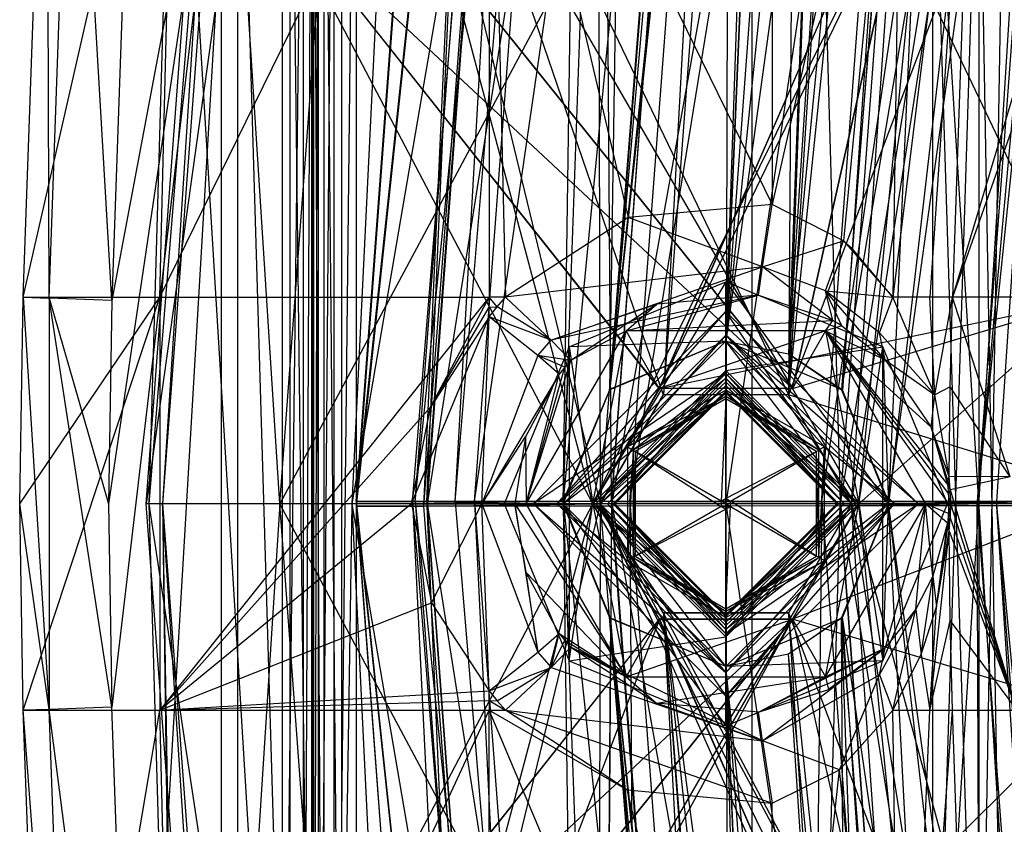
# Model space of a CAD drawing. Units: millimetres. Extents: x -7579 to 20113, y 2207 to 67750.
# Drawn here: x 5851 to 5884, y 21717 to 21744 of the extents above; entities that cross this region are included whole.
import ezdxf

# ---------------------------------------------------------------- set-up
doc = ezdxf.new("R2010")
doc.units = ezdxf.units.MM

msp = doc.modelspace()

# ---------------------------------------------------------------- linework, layer by layer
at = {"color": 7, "linetype": 'Continuous'}
for p, q in [((5855.3112, 21727.8932), (5861.0889, 21805.1636)), ((5861.6324, 21805.0818), (5855.3961, 21727.8932)), ((5861.6324, 21805.0818), (5855.8608, 21727.8932)), ((5865.9842, 21804.4274), (5855.3112, 21727.8932)), ((5859.8198, 21727.8932), (5865.5473, 21804.4931)), ((5865.9842, 21804.4274), (5862.258, 21727.8932)), ((5862.4072, 21727.9697), (5868.1287, 21804.2596)), ((5868.1059, 21804.1083), (5862.4072, 21727.8167)), ((5868.1059, 21804.1083), (5864.6884, 21727.817)), ((5864.7944, 21727.9693), (5868.1287, 21804.2596)), ((5862.4072, 21727.9697), (5870.4893, 21803.9039)), ((5870.4666, 21803.7533), (5862.4072, 21727.8167)), ((5864.3091, 21727.9694), (5870.4893, 21803.9039)), ((5864.4072, 21727.9694), (5870.1063, 21803.9616)), ((5870.4666, 21803.7533), (5864.6884, 21727.817)), ((5864.7944, 21727.9693), (5870.4893, 21803.9039)), ((5870.4666, 21803.7533), (5864.7944, 21727.817)), ((5865.7505, 21727.9692), (5870.1063, 21803.9616)), ((5869.4071, 21727.8952), (5870.4893, 21803.9039)), ((5870.4666, 21803.7533), (5870.6571, 21727.8932)), ((5871.0444, 21727.9684), (5870.4893, 21803.9039)), ((5864.4072, 21727.9694), (5872.0893, 21803.6628)), ((5865.7505, 21727.9692), (5872.0893, 21803.6628)), ((5866.4125, 21727.9691), (5872.0893, 21803.6628)), ((5869.4077, 21727.9741), (5872.0893, 21803.6628)), ((5870.9815, 21731.7454), (5872.0893, 21803.6628)), ((5875.1175, 21803.0539), (5862.258, 21727.8932)), ((5875.1175, 21803.0539), (5874.9071, 21727.8932)), ((5876.6471, 21802.8238), (5864.7944, 21727.817)), ((5866.4125, 21727.9691), (5877.2807, 21802.8805)), ((5869.4071, 21727.8952), (5876.6695, 21802.9726)), ((5876.6471, 21802.8238), (5870.6571, 21727.8932)), ((5870.9815, 21731.7454), (5877.2807, 21802.8805)), ((5870.9986, 21731.7627), (5876.6695, 21802.9726)), ((5871.0444, 21727.9684), (5876.6695, 21802.9726)), ((5871.0444, 21727.818), (5876.6471, 21802.8238)), ((5871.6625, 21727.9683), (5877.2807, 21802.8805)), ((5876.6471, 21802.8238), (5872.803, 21731.5857)), ((5874.9071, 21733.3932), (5877.2807, 21802.8805)), ((5876.6695, 21802.9726), (5878.7699, 21727.9672)), ((5871.6625, 21727.9683), (5883.6976, 21801.9135)), ((5884.3087, 21801.8214), (5874.9071, 21733.3932)), ((5883.6976, 21801.9135), (5877.0301, 21732.9669)), ((5878.1518, 21727.9673), (5883.6976, 21801.9135)), ((5884.3087, 21801.8214), (5878.7699, 21727.9672)), ((5884.3087, 21801.8214), (5878.8196, 21731.7588)), ((5883.6976, 21801.9135), (5878.8499, 21731.7278)), ((5883.6976, 21801.9135), (5880.4071, 21727.8953)), ((5871.0444, 21727.818), (5884.2867, 21801.675)), ((5885.8163, 21801.4449), (5874.9071, 21727.8932)), ((5877.0244, 21731.5783), (5884.2867, 21801.675)), ((5878.7699, 21727.8191), (5884.2867, 21801.675)), ((5879.1571, 21727.8932), (5884.2867, 21801.675)), ((5878.1518, 21727.9673), (5888.889, 21801.1312)), ((5888.889, 21801.1312), (5880.4071, 21727.8953)), ((5888.889, 21801.1312), (5883.4018, 21727.9665)), ((5888.889, 21801.1312), (5884.0642, 21727.9664)), ((5878.7699, 21727.8191), (5890.4672, 21800.7455)), ((5890.4889, 21800.8901), (5878.8196, 21731.7588)), ((5879.1571, 21727.8932), (5890.4672, 21800.7455)), ((5890.4889, 21800.8901), (5880.4065, 21727.9754)), ((5890.8719, 21800.8324), (5883.4018, 21727.9665)), ((5870.9986, 21731.7627), (5877.4125, 21793.8835)), ((5877.4228, 21793.9013), (5872.803, 21731.5857)), ((5877.4128, 21793.8839), (5874.9071, 21733.3932)), ((5877.4228, 21793.9013), (5877.0244, 21731.5783)), ((5870.9986, 21731.7627), (5877.4175, 21791.8942)), ((5880.8877, 21791.9028), (5874.9071, 21733.3932)), ((5877.4174, 21791.8943), (5874.9071, 21733.3932)), ((5874.9071, 21733.3932), (5877.4175, 21791.8942)), ((5877.4139, 21791.9005), (5877.0244, 21731.5783)), ((5880.8778, 21791.8856), (5877.0244, 21731.5783)), ((5880.8875, 21791.9023), (5877.0301, 21732.9669)), ((5874.9071, 21733.3932), (5879.1502, 21790.8932)), ((5879.1502, 21790.8932), (5877.0244, 21731.5783)), ((5879.1502, 21790.8932), (5877.0301, 21732.9669)), ((5887.8288, 21776.5233), (5883.4018, 21727.9665)), ((5860.968, 21761.8065), (5860.9071, 21694.1919)), ((5861.1229, 21761.881), (5860.968, 21693.9798)), ((5860.968, 21761.8065), (5860.968, 21693.9798)), ((5861.6488, 21761.9262), (5861.1229, 21693.9054)), ((5861.1229, 21761.881), (5861.1229, 21693.9054)), ((5862.4071, 21761.9442), (5861.6488, 21693.8601)), ((5861.6488, 21761.9262), (5861.6488, 21693.8601)), ((5862.4071, 21761.9442), (5862.4071, 21693.8421)), ((5862.4071, 21761.9442), (5870.6571, 21727.8932)), ((5862.4071, 21761.9442), (5872.7835, 21731.574)), ((5862.4071, 21761.9442), (5877.0308, 21731.574)), ((5860.9071, 21761.5944), (5860.9071, 21694.1919)), ((5860.9071, 21760.1204), (5860.9071, 21694.1919)), ((5860.9149, 21695.9578), (5860.9149, 21759.8286)), ((5860.9489, 21695.8932), (5860.9149, 21759.8286)), ((5860.9489, 21695.8932), (5860.9489, 21759.8932)), ((5861.3095, 21695.8932), (5860.9489, 21759.8932)), ((5861.3095, 21759.8932), (5861.9071, 21695.8932)), ((5861.3095, 21759.8932), (5861.3095, 21695.8932)), ((5870.4071, 21727.8932), (5861.9071, 21759.8932)), ((5861.9071, 21759.8932), (5861.9071, 21695.8932)), ((5870.4071, 21727.8932), (5886.2489, 21759.8932)), ((5872.6586, 21731.7905), (5886.2489, 21759.8932)), ((5887.8376, 21759.9648), (5877.0308, 21731.574)), ((5860.9071, 21698.3962), (5860.9071, 21759.6845)), ((5860.9071, 21697.0245), (5860.9071, 21759.6845)), ((5860.9071, 21696.1019), (5860.9071, 21759.6845)), ((5860.9149, 21695.9578), (5860.9071, 21759.6845)), ((5857.8565, 21758.8012), (5855.8608, 21727.8932)), ((5857.8565, 21696.9852), (5857.8565, 21758.8012)), ((5859.8198, 21727.8932), (5857.8565, 21758.8012)), ((5856.2626, 21757.8863), (5855.3961, 21727.8932)), ((5856.2626, 21757.8863), (5859.9071, 21697.9)), ((5859.9071, 21757.8863), (5859.9071, 21697.9)), ((5860.6143, 21757.8863), (5859.9071, 21697.9)), ((5860.6143, 21757.8863), (5860.6143, 21697.9)), ((5860.9071, 21757.8853), (5860.6143, 21697.9)), ((5860.9071, 21757.8853), (5860.9071, 21697.9011)), ((5860.9071, 21757.8853), (5860.9071, 21694.1919)), ((5851.1509, 21734.8731), (5856.3262, 21757.5677)), ((5851.1509, 21734.8731), (5851.9434, 21757.5677)), ((5851.1509, 21734.8731), (5851.941, 21757.4979)), ((5852.029, 21734.8424), (5851.941, 21757.4979)), ((5852.029, 21734.8424), (5852.8191, 21757.4672)), ((5854.1491, 21734.7684), (5852.8191, 21757.4672)), ((5855.7658, 21734.8731), (5866.9071, 21757.5677)), ((5855.7658, 21734.8731), (5856.3262, 21757.5677)), ((5875.7981, 21757.7287), (5859.8198, 21727.8932)), ((5866.9071, 21757.5677), (5866.9071, 21734.8731)), ((5866.9071, 21757.5677), (5867.4614, 21734.8731)), ((5866.9071, 21757.5677), (5871.5993, 21737.5737)), ((5866.9071, 21757.5677), (5876.4706, 21738.0053)), ((5875.7981, 21698.0577), (5875.7981, 21757.7287)), ((5889.9945, 21727.8932), (5875.7981, 21757.7287)), ((5876.4706, 21757.5677), (5876.4706, 21738.0053)), ((5880.8832, 21757.5677), (5876.4706, 21738.0053)), ((5880.8832, 21757.5677), (5878.8834, 21736.7811)), ((5880.8832, 21757.5677), (5879.1818, 21736.5215)), ((5880.8832, 21757.5677), (5880.5525, 21734.8731)), ((5883.3447, 21757.5677), (5880.5525, 21734.8731)), ((5883.3447, 21757.5677), (5881.8038, 21734.8731)), ((5883.3447, 21757.5677), (5882.5705, 21734.8731)), ((5858.4071, 21757.3932), (5854.0291, 21727.8932)), ((5858.4071, 21757.3932), (5854.1491, 21721.018)), ((5858.4071, 21757.3932), (5854.1491, 21734.7684)), ((5854.9391, 21757.3932), (5854.1491, 21734.7684)), ((5854.9391, 21698.3932), (5858.4071, 21757.3932)), ((5858.4071, 21698.3932), (5858.4071, 21757.3932)), ((5860.1749, 21698.3932), (5858.4071, 21757.3932)), ((5860.1749, 21698.3932), (5860.1749, 21757.3932)), ((5860.9071, 21698.3962), (5860.1749, 21757.3932)), ((5860.9071, 21698.3962), (5860.9071, 21757.3902)), ((5864.9071, 21752.8932), (5877.1557, 21731.7905)), ((5864.9071, 21752.8932), (5877.1571, 21731.7903)), ((5872.6571, 21731.7903), (5881.8943, 21752.8932)), ((5872.6586, 21731.7905), (5881.8943, 21752.8932)), ((5881.8943, 21752.8932), (5877.1557, 21731.7905)), ((5877.1571, 21731.7903), (5881.8943, 21752.8932)), ((5879.4071, 21727.8932), (5881.8943, 21752.8932)), ((5881.8943, 21752.8932), (5881.8943, 21702.8932)), ((5881.8943, 21702.8932), (5885.03, 21752.8932)), ((5881.8943, 21752.8932), (5883.4621, 21702.8932)), ((5881.8943, 21702.8932), (5883.4621, 21752.8932)), ((5885.03, 21702.8932), (5881.8943, 21752.8932)), ((5883.4621, 21752.8932), (5884.3367, 21702.8932)), ((5883.4621, 21752.8932), (5883.4621, 21702.8932)), ((5884.3367, 21752.8932), (5883.4621, 21702.8932)), ((5877.1557, 21731.7905), (5861.3716, 21751.4287)), ((5861.3716, 21751.4287), (5877.1571, 21731.7903)), ((5886.7895, 21748.9844), (5882.5705, 21734.8731)), ((5870.4071, 21727.8932), (5859.9071, 21747.8932)), ((5859.9071, 21747.8932), (5859.9071, 21707.8932)), ((5859.9071, 21747.8932), (5872.6586, 21731.7905)), ((5877.1557, 21731.7905), (5859.9071, 21747.8932)), ((5877.1571, 21731.7903), (5859.9071, 21747.8932)), ((5872.6571, 21731.7903), (5859.9071, 21747.8932)), ((5885.715, 21743.7945), (5882.5705, 21734.8731)), ((5876.4706, 21738.0053), (5871.5993, 21737.5737)), ((5876.1465, 21735.8994), (5876.4706, 21738.0053)), ((5878.8834, 21736.7811), (5876.4706, 21738.0053)), ((5871.5993, 21737.5737), (5867.4614, 21734.8731)), ((5876.1465, 21735.8994), (5871.5993, 21737.5737)), ((5876.1465, 21735.8994), (5878.8834, 21736.7811)), ((5878.2719, 21735.0928), (5878.8834, 21736.7811)), ((5878.8834, 21736.7811), (5880.5525, 21734.8731)), ((5879.1818, 21736.5215), (5878.8834, 21736.7811)), ((5880.5525, 21734.8731), (5879.1818, 21736.5215)), ((5876.1465, 21735.8994), (5867.4614, 21734.8731)), ((5868.9959, 21733.4244), (5876.1465, 21735.8994)), ((5876.0081, 21734.9406), (5876.1465, 21735.8994)), ((5878.2719, 21735.0928), (5876.1465, 21735.8994)), ((5878.5205, 21734.0887), (5876.1465, 21735.8994)), ((5869.6036, 21733.1962), (5874.907, 21735.3932)), ((5874.907, 21735.3932), (5870.4071, 21727.8931)), ((5880.2106, 21733.1963), (5874.907, 21735.3932)), ((5874.907, 21735.3932), (5880.4071, 21727.8933)), ((5874.907, 21735.3932), (5874.9071, 21733.3932)), ((5874.9071, 21732.3932), (5874.907, 21735.3932)), ((5851.0291, 21727.8932), (5855.7658, 21734.8731)), ((5851.0291, 21727.8932), (5851.1509, 21734.8731)), ((5851.1509, 21720.9133), (5855.7658, 21734.8731)), ((5851.1509, 21734.8731), (5855.7658, 21734.8731)), ((5851.1509, 21734.8731), (5852.029, 21734.8424)), ((5851.1509, 21734.8731), (5852.029, 21720.9439)), ((5852.029, 21734.8424), (5854.0291, 21727.8932)), ((5854.1491, 21734.7684), (5852.029, 21734.8424)), ((5852.029, 21734.8424), (5852.029, 21720.9439)), ((5854.1491, 21721.018), (5852.029, 21734.8424)), ((5854.1491, 21734.7684), (5854.0291, 21727.8932)), ((5855.7658, 21734.8731), (5855.7658, 21720.9133)), ((5855.7658, 21734.8731), (5866.9071, 21734.8731)), ((5866.9071, 21734.8731), (5855.7658, 21720.9133)), ((5864.9204, 21731.1567), (5866.9071, 21734.8731)), ((5867.1774, 21734.5482), (5866.9071, 21734.8731)), ((5867.4614, 21734.8731), (5866.9071, 21734.8731)), ((5866.9071, 21734.5422), (5866.9071, 21734.8731)), ((5867.1774, 21734.5482), (5867.4614, 21734.8731)), ((5868.9959, 21733.4244), (5867.4614, 21734.8731)), ((5876.0081, 21734.9406), (5868.9959, 21733.4244)), ((5871.5321, 21733.7388), (5876.0081, 21734.9406)), ((5876.0081, 21734.9406), (5872.578, 21734.6359)), ((5872.6586, 21731.7905), (5887.1464, 21734.7858)), ((5876.0081, 21734.9406), (5878.5205, 21734.0887)), ((5877.1557, 21731.7905), (5887.1464, 21734.7858)), ((5880.098, 21733.669), (5878.2719, 21735.0928)), ((5878.2719, 21735.0928), (5880.5525, 21734.8731)), ((5880.2901, 21732.7593), (5878.2719, 21735.0928)), ((5878.8339, 21733.9078), (5878.2719, 21735.0928)), ((5878.5205, 21734.0887), (5878.2719, 21735.0928)), ((5879.4071, 21727.8932), (5887.1464, 21734.7858)), ((5880.098, 21733.669), (5880.5525, 21734.8731)), ((5881.8038, 21734.8731), (5880.5525, 21734.8731)), ((5881.9747, 21731.5803), (5880.5525, 21734.8731)), ((5881.9747, 21731.5803), (5881.8038, 21734.8731)), ((5882.5705, 21734.8731), (5881.8038, 21734.8731)), ((5881.9747, 21731.5803), (5882.5705, 21734.8731)), ((5882.4896, 21731.8463), (5882.5705, 21734.8731)), ((5884.5175, 21728.802), (5882.5705, 21734.8731)), ((5884.7428, 21734.8731), (5882.5705, 21734.8731)), ((5864.9204, 21731.1567), (5866.9071, 21734.5422)), ((5866.9071, 21734.2114), (5867.1774, 21734.5482)), ((5866.9071, 21734.5422), (5867.1774, 21734.5482)), ((5866.9071, 21734.2114), (5866.9071, 21734.5422)), ((5868.9959, 21733.4244), (5867.1774, 21734.5482)), ((5872.578, 21734.6359), (5868.9959, 21733.4244)), ((5872.578, 21734.6359), (5869.6624, 21732.736)), ((5871.5321, 21733.7388), (5872.578, 21734.6359)), ((5864.2791, 21727.8932), (5866.9071, 21734.2114)), ((5866.9071, 21734.2114), (5864.9204, 21731.1567)), ((5866.6529, 21727.8932), (5866.9071, 21734.2114)), ((5868.9959, 21733.4244), (5866.9071, 21734.2114)), ((5868.5523, 21732.9027), (5866.9071, 21734.2114)), ((5874.9071, 21734.3932), (5868.4071, 21727.8932)), ((5874.9071, 21734.3932), (5868.4072, 21727.8932)), ((5869.2072, 21727.8932), (5874.9071, 21734.3932)), ((5879.3071, 21727.8932), (5874.9071, 21734.3932)), ((5874.9071, 21734.3932), (5874.9071, 21732.2932)), ((5874.9071, 21734.3932), (5881.4071, 21727.8932)), ((5881.4071, 21727.8932), (5874.9071, 21734.3932)), ((5874.9071, 21733.5932), (5874.9071, 21734.3932)), ((5871.5321, 21733.7388), (5878.5205, 21734.0887)), ((5878.2821, 21733.7388), (5878.5205, 21734.0887)), ((5878.8339, 21733.9078), (5878.2821, 21733.7388)), ((5878.8339, 21733.9078), (5878.5205, 21734.0887)), ((5878.8339, 21733.9078), (5880.2901, 21732.7593)), ((5868.1571, 21727.8932), (5871.5321, 21733.7388)), ((5874.9071, 21733.5932), (5869.2072, 21727.8932)), ((5871.5321, 21733.7388), (5869.6624, 21732.736)), ((5870.4071, 21727.8932), (5871.5321, 21733.7388)), ((5878.2821, 21733.7388), (5871.5321, 21733.7388)), ((5872.656, 21731.7887), (5871.5321, 21733.7388)), ((5874.9071, 21733.5932), (5871.5771, 21729.8158)), ((5878.2821, 21733.7388), (5872.656, 21731.7887)), ((5880.6071, 21727.8932), (5874.9071, 21733.5932)), ((5878.2371, 21729.8158), (5874.9071, 21733.5932)), ((5881.4071, 21727.8932), (5874.9071, 21733.5932)), ((5874.9071, 21731.7383), (5874.9071, 21733.5932)), ((5878.2821, 21733.7388), (5877.1582, 21731.7887)), ((5878.2821, 21733.7388), (5880.2901, 21732.7593)), ((5878.2821, 21733.7388), (5881.6571, 21727.8932)), ((5878.2821, 21733.7388), (5879.4071, 21727.8932)), ((5878.2821, 21733.7388), (5882.4412, 21727.8932)), ((5878.2821, 21733.7388), (5882.4304, 21728.2262)), ((5878.2821, 21733.7388), (5882.3998, 21728.545)), ((5878.2821, 21733.7388), (5881.8492, 21730.4792)), ((5881.9747, 21731.5803), (5880.098, 21733.669)), ((5880.2901, 21732.7593), (5880.098, 21733.669)), ((5869.6036, 21733.1962), (5867.4072, 21727.8931)), ((5868.5523, 21732.9027), (5868.9959, 21733.4244)), ((5869.6624, 21732.736), (5868.9959, 21733.4244)), ((5869.4072, 21727.8931), (5874.9071, 21733.3932)), ((5869.4072, 21727.8931), (5869.6036, 21733.1962)), ((5874.9071, 21733.3932), (5869.6036, 21733.1962)), ((5869.6036, 21733.1962), (5869.6037, 21722.59)), ((5869.6036, 21733.1962), (5870.4071, 21727.8931)), ((5874.9071, 21733.3932), (5870.9815, 21731.7454)), ((5874.9071, 21733.3932), (5870.9986, 21731.7627)), ((5874.9071, 21732.1432), (5874.9071, 21733.3932)), ((5880.4071, 21727.8933), (5874.9071, 21733.3932)), ((5879.1571, 21727.8932), (5874.9071, 21733.3932)), ((5878.8196, 21731.7588), (5874.9071, 21733.3932)), ((5874.9071, 21733.3932), (5877.0301, 21732.9669)), ((5874.9071, 21732.3932), (5880.2106, 21733.1963)), ((5879.4071, 21727.8932), (5880.2106, 21733.1963)), ((5880.2106, 21733.1963), (5880.4071, 21727.8933)), ((5882.4071, 21727.8933), (5880.2106, 21733.1963)), ((5880.2107, 21722.5902), (5880.2106, 21733.1963)), ((5868.5523, 21732.9027), (5866.6529, 21727.8932)), ((5869.6624, 21732.736), (5868.5523, 21732.9027)), ((5869.4623, 21732.5107), (5868.5523, 21732.9027)), ((5869.2718, 21732.2771), (5868.5523, 21732.9027)), ((5877.0301, 21732.9669), (5878.8499, 21731.7278)), ((5878.8196, 21731.7588), (5877.0301, 21732.9669)), ((5868.1571, 21727.8932), (5869.6624, 21732.736)), ((5868.1571, 21727.8932), (5869.4623, 21732.5107)), ((5869.4623, 21732.5107), (5869.2718, 21732.2771)), ((5869.6624, 21732.736), (5869.4623, 21732.5107)), ((5880.2901, 21732.7593), (5881.9747, 21731.5803)), ((5880.2901, 21732.7593), (5881.8492, 21730.4792)), ((5869.2718, 21732.2771), (5866.6529, 21727.8932)), ((5869.2718, 21732.2771), (5868.1376, 21730.1574)), ((5868.1571, 21727.8932), (5869.2718, 21732.2771)), ((5874.9071, 21732.2932), (5868.4072, 21727.8932)), ((5869.4072, 21727.8931), (5874.9071, 21732.1432)), ((5874.9071, 21732.3932), (5870.4071, 21727.8931)), ((5870.5072, 21727.8932), (5874.9071, 21732.2932)), ((5870.6571, 21727.8931), (5874.9071, 21732.1432)), ((5874.9071, 21732.3932), (5871.1571, 21727.8931)), ((5879.4071, 21727.8932), (5874.9071, 21732.3932)), ((5874.9071, 21731.6432), (5874.9071, 21732.3932)), ((5874.9071, 21732.2932), (5878.9071, 21727.8932)), ((5874.9071, 21732.0103), (5874.9071, 21732.2932)), ((5879.3071, 21727.8932), (5874.9071, 21732.2932)), ((5874.9071, 21732.1432), (5879.1571, 21727.8932)), ((5874.9071, 21731.6432), (5874.9071, 21732.1432)), ((5874.9071, 21732.1432), (5878.6571, 21727.8932)), ((5872.6586, 21731.7905), (5870.4071, 21727.8932)), ((5870.4071, 21727.8932), (5872.6571, 21731.7903)), ((5872.656, 21731.7887), (5870.4071, 21727.8932)), ((5874.9071, 21732.0103), (5870.5072, 21727.8932)), ((5874.9071, 21731.8932), (5870.5072, 21727.8932)), ((5874.9071, 21731.8932), (5870.9071, 21727.8932)), ((5872.6586, 21731.7905), (5872.656, 21731.7887)), ((5877.1582, 21731.7887), (5872.656, 21731.7887)), ((5877.1571, 21731.7903), (5872.6571, 21731.7903)), ((5877.1557, 21731.7905), (5872.6586, 21731.7905)), ((5877.1582, 21731.7887), (5872.6586, 21731.7905)), ((5874.9071, 21731.8932), (5874.9071, 21732.0103)), ((5878.9071, 21727.8932), (5874.9071, 21732.0103)), ((5878.9071, 21727.8932), (5874.9071, 21731.8932)), ((5874.9071, 21731.7037), (5874.9071, 21731.8932)), ((5878.7177, 21727.8932), (5874.9071, 21731.8932)), ((5877.1557, 21731.7905), (5879.4071, 21727.8932)), ((5877.1582, 21731.7887), (5877.1557, 21731.7905)), ((5879.4071, 21727.8932), (5877.1571, 21731.7903)), ((5879.4071, 21727.8932), (5877.1582, 21731.7887)), ((5882.4896, 21731.8463), (5881.9747, 21731.5803)), ((5882.4535, 21728.8185), (5882.4896, 21731.8463)), ((5884.5175, 21728.802), (5882.4896, 21731.8463)), ((5869.4071, 21727.8952), (5870.9986, 21731.7627)), ((5869.4077, 21727.9741), (5870.9986, 21731.7627)), ((5869.4077, 21727.9741), (5870.9815, 21731.7454)), ((5870.6571, 21727.8931), (5874.9071, 21731.6432)), ((5870.6571, 21727.8932), (5872.803, 21731.5857)), ((5872.7835, 21731.574), (5870.6571, 21727.8932)), ((5870.9071, 21727.8932), (5874.9071, 21731.7037)), ((5870.9815, 21731.7454), (5870.9986, 21731.7627)), ((5871.0966, 21727.8932), (5874.9071, 21731.7037)), ((5874.9071, 21731.6432), (5871.1571, 21727.8931)), ((5874.9071, 21731.7383), (5871.5771, 21729.8158)), ((5874.9071, 21731.5171), (5871.5771, 21729.8158)), ((5874.9071, 21731.5171), (5871.7688, 21729.7051)), ((5874.9071, 21731.4381), (5871.7688, 21729.7051)), ((5874.9071, 21731.4381), (5871.8371, 21729.6656)), ((5872.803, 21731.5857), (5872.7835, 21731.574)), ((5877.0308, 21731.574), (5872.7835, 21731.574)), ((5877.0308, 21731.574), (5872.803, 21731.5857)), ((5872.803, 21731.5857), (5877.0244, 21731.5783)), ((5874.9071, 21731.4381), (5874.7536, 21727.9818)), ((5878.2371, 21729.8158), (5874.9071, 21731.7383)), ((5878.0455, 21729.7051), (5874.9071, 21731.7383)), ((5874.9071, 21731.7383), (5874.9071, 21731.5171)), ((5874.9071, 21731.7037), (5878.7177, 21727.8932)), ((5874.9071, 21724.0826), (5874.9071, 21731.7037)), ((5878.6571, 21727.8932), (5874.9071, 21731.6432)), ((5879.4071, 21727.8932), (5874.9071, 21731.6432)), ((5878.0455, 21729.7051), (5874.9071, 21731.5171)), ((5874.9071, 21731.5171), (5874.9071, 21731.4381)), ((5877.9771, 21729.6656), (5874.9071, 21731.5171)), ((5877.9771, 21729.6656), (5874.9071, 21731.4381)), ((5874.9071, 21728.0704), (5874.9071, 21731.4381)), ((5877.0308, 21731.574), (5877.0244, 21731.5783)), ((5879.1571, 21727.8932), (5877.0244, 21731.5783)), ((5888.9576, 21727.8932), (5877.0308, 21731.574)), ((5879.1571, 21727.8932), (5877.0308, 21731.574)), ((5880.4065, 21727.9754), (5878.8196, 21731.7588)), ((5878.8196, 21731.7588), (5878.8499, 21731.7278)), ((5880.4065, 21727.9754), (5878.8499, 21731.7278)), ((5878.8499, 21731.7278), (5880.4071, 21727.8953)), ((5881.8492, 21730.4792), (5881.9747, 21731.5803)), ((5882.4535, 21728.8185), (5881.9747, 21731.5803)), ((5864.9204, 21731.1567), (5855.7658, 21720.9133)), ((5864.2791, 21727.8932), (5864.9204, 21731.1567)), ((5882.4535, 21728.8185), (5881.8492, 21730.4792)), ((5882.4138, 21728.6812), (5881.8492, 21730.4792)), ((5881.8492, 21730.4792), (5882.3998, 21728.545)), ((5866.6529, 21727.8932), (5868.1376, 21730.1574)), ((5868.1376, 21730.1574), (5867.7716, 21727.8932)), ((5868.1376, 21730.1574), (5868.1571, 21727.8932)), ((5871.5771, 21729.8158), (5869.2072, 21727.8932)), ((5871.5771, 21729.8158), (5871.5771, 21725.9706)), ((5871.5771, 21729.8158), (5871.7688, 21729.7051)), ((5878.0455, 21726.0812), (5878.2371, 21729.8158)), ((5878.2371, 21729.8158), (5878.0455, 21729.7051)), ((5880.6071, 21727.8932), (5878.2371, 21729.8158)), ((5878.2371, 21725.9706), (5878.2371, 21729.8158)), ((5871.7688, 21729.7051), (5871.5771, 21725.9706)), ((5871.7688, 21729.7051), (5871.7688, 21726.0812)), ((5871.7688, 21729.7051), (5871.8371, 21729.6656)), ((5871.8371, 21729.6656), (5871.7688, 21726.0812)), ((5871.8371, 21729.6656), (5871.8371, 21726.1207)), ((5874.7536, 21727.9818), (5871.8371, 21729.6656)), ((5871.8371, 21729.6656), (5874.7536, 21727.8046)), ((5877.9771, 21729.6656), (5874.9071, 21728.0704)), ((5875.0606, 21727.9818), (5877.9771, 21729.6656)), ((5877.9771, 21726.1207), (5878.0455, 21729.7051)), ((5878.0455, 21729.7051), (5877.9771, 21729.6656)), ((5877.9771, 21726.1207), (5877.9771, 21729.6656)), ((5878.0455, 21726.0812), (5878.0455, 21729.7051)), ((5882.4138, 21728.6812), (5882.4535, 21728.8185)), ((5884.5175, 21728.802), (5882.4535, 21728.8185)), ((5882.4925, 21728.3658), (5882.4535, 21728.8185)), ((5884.5175, 21728.802), (5882.4925, 21728.3658)), ((5882.3998, 21728.545), (5882.4138, 21728.6812)), ((5882.4925, 21728.3658), (5882.3998, 21728.545)), ((5882.3998, 21728.545), (5882.4304, 21728.2262)), ((5882.4925, 21728.3658), (5882.4138, 21728.6812)), ((5882.4925, 21728.3658), (5882.4304, 21728.2262)), ((5882.5062, 21727.8932), (5882.4304, 21728.2262)), ((5882.4304, 21728.2262), (5882.4412, 21727.8932)), ((5882.4639, 21727.8932), (5882.4304, 21728.2262)), ((5882.4925, 21728.3658), (5882.5062, 21727.8932)), ((5882.4925, 21728.3658), (5884.7428, 21720.9133)), ((5851.1509, 21720.9133), (5851.0291, 21727.8932)), ((5852.029, 21720.9439), (5851.0291, 21727.8932)), ((5854.0291, 21727.8932), (5854.1491, 21721.018)), ((5862.258, 21727.8932), (5855.3112, 21727.8932)), ((5861.0889, 21650.6228), (5855.3112, 21727.8932)), ((5855.8608, 21727.8932), (5855.3961, 21727.8932)), ((5855.3961, 21727.8932), (5856.2626, 21697.9)), ((5855.3961, 21727.8932), (5859.9071, 21697.9)), ((5864.2791, 21727.8932), (5855.7658, 21720.9133)), ((5857.8565, 21696.9852), (5855.8608, 21727.8932)), ((5855.8608, 21727.8932), (5861.6324, 21650.7045)), ((5855.8608, 21727.8932), (5856.3924, 21695.3379)), ((5855.8608, 21727.8932), (5856.2626, 21697.9)), ((5859.8198, 21727.8932), (5857.8565, 21696.9852)), ((5865.5473, 21651.2933), (5859.8198, 21727.8932)), ((5875.7981, 21698.0577), (5859.8198, 21727.8932)), ((5859.9071, 21707.8932), (5870.4071, 21727.8932)), ((5862.258, 21727.8932), (5861.0889, 21650.6228)), ((5870.4071, 21727.8932), (5861.9071, 21695.8932)), ((5862.258, 21727.8932), (5875.1175, 21652.7325)), ((5862.258, 21727.8932), (5865.9842, 21651.359)), ((5874.9071, 21727.8932), (5862.258, 21727.8932)), ((5870.6571, 21727.8932), (5862.4071, 21693.8421)), ((5862.4072, 21727.9697), (5864.3091, 21727.9694)), ((5864.7944, 21727.9693), (5862.4072, 21727.9697)), ((5862.4072, 21727.9697), (5868.1059, 21651.6781)), ((5862.4072, 21727.9697), (5870.4666, 21652.0331)), ((5862.4072, 21727.8167), (5864.6884, 21727.817)), ((5864.7944, 21727.817), (5862.4072, 21727.8167)), ((5862.4072, 21727.8167), (5870.4893, 21651.8825)), ((5862.4072, 21727.8167), (5868.1287, 21651.5268)), ((5864.2791, 21727.8932), (5864.9527, 21724.551)), ((5864.2791, 21727.8932), (5866.6529, 21727.8932)), ((5864.3091, 21727.9694), (5869.4071, 21727.8952)), ((5864.3091, 21727.9694), (5870.4666, 21652.0331)), ((5864.3091, 21727.9694), (5868.1059, 21651.6781)), ((5864.4072, 21727.9694), (5865.7505, 21727.9692)), ((5866.4125, 21727.9691), (5864.4072, 21727.9694)), ((5864.4072, 21727.9694), (5870.0837, 21651.9755)), ((5864.4072, 21727.9694), (5872.0667, 21652.2737)), ((5864.6884, 21727.817), (5870.6571, 21727.8932)), ((5864.6884, 21727.817), (5870.4893, 21651.8825)), ((5871.0444, 21727.9684), (5864.7944, 21727.9693)), ((5864.7944, 21727.9693), (5876.6471, 21652.9625)), ((5864.7944, 21727.9693), (5870.4666, 21652.0331)), ((5871.0444, 21727.818), (5864.7944, 21727.817)), ((5864.7944, 21727.817), (5868.1287, 21651.5268)), ((5864.7944, 21727.817), (5870.4893, 21651.8825)), ((5864.9527, 21724.551), (5866.6529, 21727.8932)), ((5865.7505, 21727.9692), (5869.4077, 21727.9741)), ((5865.7505, 21727.9692), (5872.0667, 21652.2737)), ((5866.4125, 21727.9691), (5872.0667, 21652.2737)), ((5866.4125, 21727.9691), (5870.0837, 21651.9755)), ((5871.6625, 21727.9683), (5866.4125, 21727.9691)), ((5866.6529, 21727.8932), (5868.5524, 21722.8836)), ((5866.9071, 21721.575), (5866.6529, 21727.8932)), ((5866.6529, 21727.8932), (5867.7716, 21727.8932)), ((5867.4072, 21727.8931), (5869.6037, 21722.59)), ((5869.4072, 21727.8931), (5867.4072, 21727.8931)), ((5867.7716, 21727.8932), (5871.5321, 21722.0475)), ((5868.156, 21725.5744), (5867.7716, 21727.8932)), ((5867.7716, 21727.8932), (5868.5524, 21722.8836)), ((5867.7716, 21727.8932), (5868.1571, 21727.8932)), ((5868.4072, 21727.8932), (5868.1571, 21727.8932)), ((5871.5321, 21722.0475), (5868.1571, 21727.8932)), ((5868.4072, 21727.8932), (5868.4071, 21727.8932)), ((5868.4071, 21727.8932), (5874.9071, 21721.3932)), ((5868.4071, 21727.8932), (5874.9071, 21722.1932)), ((5868.4071, 21727.8932), (5869.2072, 21727.8932)), ((5870.4071, 21727.8932), (5868.4072, 21727.8932)), ((5868.4072, 21727.8932), (5874.9071, 21721.3932)), ((5869.2072, 21727.8932), (5874.9071, 21722.1932)), ((5869.2072, 21727.8932), (5871.5771, 21725.9706)), ((5869.4077, 21727.9741), (5869.4071, 21727.8952)), ((5870.984, 21724.0385), (5869.4071, 21727.8952)), ((5869.4071, 21727.8952), (5871.0029, 21724.0193)), ((5869.4071, 21727.8952), (5870.4666, 21652.0331)), ((5869.4072, 21727.8931), (5874.9072, 21720.3932)), ((5869.4072, 21727.8931), (5869.6037, 21722.59)), ((5874.9072, 21722.3932), (5869.4072, 21727.8931)), ((5870.6571, 21727.8931), (5869.4072, 21727.8931)), ((5870.984, 21724.0385), (5869.4077, 21727.9741)), ((5869.4077, 21727.9741), (5872.0667, 21652.2737)), ((5869.4077, 21727.9741), (5877.2583, 21653.0544)), ((5869.6037, 21722.59), (5870.4071, 21727.8931)), ((5870.4071, 21727.8932), (5872.6571, 21723.9961)), ((5872.6586, 21723.9959), (5870.4071, 21727.8932)), ((5870.5072, 21727.8932), (5870.4071, 21727.8932)), ((5870.4071, 21727.8932), (5871.5321, 21722.0475)), ((5870.4071, 21727.8932), (5872.656, 21723.9976)), ((5870.4071, 21727.8931), (5874.9072, 21723.3932)), ((5870.4071, 21727.8931), (5874.9072, 21724.1432)), ((5871.1571, 21727.8931), (5870.4071, 21727.8931)), ((5870.6571, 21727.8932), (5870.4893, 21651.8825)), ((5871.0444, 21727.818), (5870.4893, 21651.8825)), ((5870.9071, 21727.8932), (5870.5072, 21727.8932)), ((5870.5072, 21727.8932), (5874.9071, 21721.3932)), ((5870.5072, 21727.8932), (5874.9071, 21723.4932)), ((5870.6571, 21727.8932), (5885.7879, 21693.8421)), ((5870.6571, 21727.8932), (5887.2124, 21694.418)), ((5870.6571, 21727.8932), (5887.8376, 21695.8216)), ((5872.7835, 21724.2124), (5870.6571, 21727.8932)), ((5872.803, 21724.2006), (5870.6571, 21727.8932)), ((5870.6571, 21727.8932), (5876.6695, 21652.8138)), ((5874.9072, 21722.3932), (5870.6571, 21727.8931)), ((5874.9072, 21723.6432), (5870.6571, 21727.8931)), ((5871.1571, 21727.8931), (5870.6571, 21727.8931)), ((5874.9071, 21723.776), (5870.9071, 21727.8932)), ((5870.9071, 21727.8932), (5874.9071, 21723.4932)), ((5874.9071, 21723.8932), (5870.9071, 21727.8932)), ((5871.0966, 21727.8932), (5870.9071, 21727.8932)), ((5871.0444, 21727.9684), (5878.7699, 21727.9672)), ((5871.0444, 21727.9684), (5884.2867, 21654.1114)), ((5871.0444, 21727.9684), (5876.6471, 21652.9625)), ((5878.7699, 21727.8191), (5871.0444, 21727.818)), ((5876.6695, 21652.8138), (5871.0444, 21727.818)), ((5874.9071, 21723.8932), (5871.0966, 21727.8932)), ((5874.9071, 21724.0826), (5871.0966, 21727.8932)), ((5874.9072, 21723.6432), (5871.1571, 21727.8931)), ((5871.1571, 21727.8931), (5874.9072, 21724.1432)), ((5871.6625, 21727.9683), (5872.0667, 21652.2737)), ((5871.6625, 21727.9683), (5877.2583, 21653.0544)), ((5878.1518, 21727.9673), (5871.6625, 21727.9683)), ((5874.7536, 21727.8046), (5871.8371, 21726.1207)), ((5874.9071, 21728.0704), (5874.7536, 21727.9818)), ((5875.0606, 21727.8046), (5874.7536, 21727.9818)), ((5874.7536, 21727.9818), (5874.7536, 21727.8046)), ((5875.0606, 21727.9818), (5874.7536, 21727.9818)), ((5874.7536, 21727.8046), (5874.9071, 21727.7159)), ((5874.7536, 21727.8046), (5875.0606, 21727.8046)), ((5875.0606, 21727.9818), (5874.9071, 21728.0704)), ((5879.3071, 21727.8932), (5874.9071, 21723.776)), ((5874.9071, 21723.4932), (5879.3071, 21727.8932)), ((5874.9071, 21723.4932), (5881.4071, 21727.8932)), ((5874.9071, 21723.8932), (5878.9071, 21727.8932)), ((5874.9071, 21721.3932), (5881.4071, 21727.8932)), ((5874.9071, 21721.3932), (5881.4071, 21727.8932)), ((5879.3071, 21727.8932), (5874.9071, 21723.8932)), ((5878.9071, 21727.8932), (5874.9071, 21724.0826)), ((5874.9071, 21724.0826), (5878.7177, 21727.8932)), ((5874.9071, 21721.3932), (5880.6071, 21727.8932)), ((5874.9071, 21722.1932), (5880.6071, 21727.8932)), ((5887.5563, 21727.8932), (5874.9071, 21727.8932)), ((5874.9071, 21727.8932), (5875.1175, 21652.7325)), ((5874.9071, 21727.8932), (5885.8163, 21654.3414)), ((5874.9071, 21724.3482), (5875.0606, 21727.8046)), ((5874.9071, 21727.7159), (5875.0606, 21727.8046)), ((5874.9072, 21722.3932), (5880.4071, 21727.8933)), ((5880.4071, 21727.8933), (5874.9072, 21723.6432)), ((5874.9072, 21720.3932), (5879.4071, 21727.8932)), ((5874.9072, 21723.3932), (5879.4071, 21727.8932)), ((5879.1571, 21727.8932), (5874.9072, 21723.6432)), ((5878.6571, 21727.8932), (5874.9072, 21724.1432)), ((5874.9072, 21724.1432), (5879.1571, 21727.8932)), ((5874.9072, 21723.3932), (5878.6571, 21727.8932)), ((5877.9771, 21726.1207), (5875.0606, 21727.9818)), ((5875.0606, 21727.8046), (5875.0606, 21727.9818)), ((5875.0606, 21727.8046), (5877.9771, 21726.1207)), ((5876.6695, 21652.8138), (5878.7699, 21727.8191)), ((5879.1571, 21727.8932), (5877.0244, 21724.2081)), ((5879.1571, 21727.8932), (5877.0308, 21724.2124)), ((5879.4071, 21727.8932), (5877.1557, 21723.9959)), ((5887.2695, 21727.8932), (5877.1557, 21723.9959)), ((5879.4071, 21727.8932), (5877.1571, 21723.9961)), ((5877.1582, 21723.9976), (5879.4071, 21727.8932)), ((5878.1518, 21727.9673), (5877.2583, 21653.0544)), ((5878.1518, 21727.9673), (5883.6755, 21654.0195)), ((5878.1518, 21727.9673), (5883.4018, 21727.9665)), ((5878.2371, 21725.9706), (5880.6071, 21727.8932)), ((5878.2821, 21722.0475), (5881.6571, 21727.8932)), ((5878.2821, 21722.0475), (5879.4071, 21727.8932)), ((5878.6571, 21727.8932), (5879.1571, 21727.8932)), ((5878.6571, 21727.8932), (5879.4071, 21727.8932)), ((5878.7177, 21727.8932), (5878.9071, 21727.8932)), ((5885.0199, 21727.9663), (5878.7699, 21727.9672)), ((5890.4672, 21655.0408), (5878.7699, 21727.9672)), ((5884.2867, 21654.1114), (5878.7699, 21727.9672)), ((5885.0199, 21727.8201), (5878.7699, 21727.8191)), ((5884.3087, 21653.9649), (5878.7699, 21727.8191)), ((5878.8214, 21724.0294), (5880.4071, 21727.8848)), ((5880.4071, 21727.8953), (5878.8505, 21724.0591)), ((5880.4071, 21727.8848), (5878.8505, 21724.0591)), ((5879.3071, 21727.8932), (5878.9071, 21727.8932)), ((5879.1571, 21727.8932), (5880.4071, 21727.8933)), ((5879.1571, 21727.8932), (5879.4071, 21727.8932)), ((5884.3087, 21653.9649), (5879.1571, 21727.8932)), ((5890.4889, 21654.8962), (5879.1571, 21727.8932)), ((5879.1571, 21727.8932), (5887.8376, 21695.8216)), ((5879.1571, 21727.8932), (5885.1259, 21727.8201)), ((5879.3071, 21727.8932), (5879.4071, 21727.8932)), ((5881.8943, 21702.8932), (5879.4071, 21727.8932)), ((5881.4071, 21727.8932), (5879.4071, 21727.8932)), ((5879.4071, 21727.8932), (5880.2107, 21722.5902)), ((5887.2695, 21727.8932), (5879.4071, 21727.8932)), ((5880.2107, 21722.5902), (5882.4071, 21727.8933)), ((5880.2107, 21722.5902), (5880.4071, 21727.8933)), ((5881.6571, 21727.8932), (5880.2903, 21723.0271)), ((5880.4065, 21727.9754), (5880.4071, 21727.8953)), ((5885.504, 21727.9662), (5880.4065, 21727.9754)), ((5880.4071, 21727.8848), (5880.4065, 21727.9754)), ((5880.4071, 21727.8953), (5884.0642, 21727.9664)), ((5880.4071, 21727.8848), (5885.504, 21727.9662)), ((5880.4071, 21727.8848), (5880.4071, 21727.8953)), ((5888.8671, 21654.8002), (5880.4071, 21727.8953)), ((5882.4071, 21727.8933), (5880.4071, 21727.8933)), ((5890.4672, 21655.0408), (5880.4071, 21727.8848)), ((5884.2867, 21654.1114), (5880.4071, 21727.8848)), ((5880.6071, 21727.8932), (5881.4071, 21727.8932)), ((5881.3286, 21724.3309), (5881.6571, 21727.8932)), ((5881.4071, 21727.8932), (5881.4071, 21727.8932)), ((5881.4071, 21727.8932), (5881.6571, 21727.8932)), ((5882.4412, 21727.8932), (5881.6571, 21727.8932)), ((5882.4304, 21727.5601), (5881.6571, 21727.8932)), ((5882.3998, 21727.2413), (5881.6571, 21727.8932)), ((5881.9103, 21725.4492), (5881.6571, 21727.8932)), ((5882.4412, 21727.8932), (5882.4304, 21727.5601)), ((5882.4412, 21727.8932), (5882.4925, 21727.4206)), ((5882.4412, 21727.8932), (5882.4639, 21727.8932)), ((5882.4412, 21727.8932), (5882.5062, 21727.8932)), ((5882.4639, 21727.8932), (5882.5062, 21727.8932)), ((5882.5062, 21727.8932), (5882.4925, 21727.4206)), ((5882.5062, 21727.8932), (5884.7428, 21720.9133)), ((5888.8671, 21654.8002), (5883.4018, 21727.9665)), ((5883.6755, 21654.0195), (5883.4018, 21727.9665)), ((5885.4072, 21727.9662), (5883.4018, 21727.9665)), ((5888.8671, 21654.8002), (5884.0642, 21727.9664)), ((5887.8288, 21679.263), (5884.0642, 21727.9664)), ((5884.0642, 21727.9664), (5885.4072, 21727.9662)), ((5890.8502, 21655.0984), (5884.0642, 21727.9664)), ((5871.8371, 21726.1207), (5874.9071, 21727.7159)), ((5874.9071, 21727.7159), (5874.9071, 21724.3482)), ((5882.4304, 21727.5601), (5882.3998, 21727.2413)), ((5882.4535, 21726.9678), (5882.4304, 21727.5601)), ((5882.4304, 21727.5601), (5882.4925, 21727.4206)), ((5882.3998, 21727.2413), (5881.9103, 21725.4492)), ((5882.0289, 21724.4098), (5882.3998, 21727.2413)), ((5882.4535, 21726.9678), (5882.3998, 21727.2413)), ((5882.4138, 21727.1051), (5882.3998, 21727.2413)), ((5882.4535, 21726.9678), (5882.4925, 21727.4206)), ((5882.4925, 21727.4206), (5884.7428, 21720.9133)), ((5881.8038, 21720.9133), (5882.4535, 21726.9678)), ((5882.0289, 21724.4098), (5882.4138, 21727.1051)), ((5882.0289, 21724.4098), (5882.4535, 21726.9678)), ((5882.4138, 21727.1051), (5882.4535, 21726.9678)), ((5882.4535, 21726.9678), (5884.7428, 21720.9133)), ((5882.4896, 21723.9401), (5882.4535, 21726.9678)), ((5871.7688, 21726.0812), (5871.8371, 21726.1207)), ((5871.8371, 21726.1207), (5874.9071, 21724.3482)), ((5871.8371, 21726.1207), (5874.9072, 21724.2693)), ((5874.9071, 21724.3482), (5877.9771, 21726.1207)), ((5878.0455, 21726.0812), (5877.9771, 21726.1207)), ((5871.5771, 21725.9706), (5871.7688, 21726.0812)), ((5871.5771, 21725.9706), (5874.9071, 21722.1932)), ((5871.5771, 21725.9706), (5874.9071, 21724.048)), ((5871.7688, 21726.0812), (5874.9072, 21724.2693)), ((5871.7688, 21726.0812), (5874.9071, 21724.048)), ((5874.9071, 21724.3482), (5878.0455, 21726.0812)), ((5874.9071, 21722.1932), (5878.2371, 21725.9706)), ((5874.9071, 21724.048), (5878.2371, 21725.9706)), ((5874.9072, 21724.2693), (5878.0455, 21726.0812)), ((5874.9072, 21724.2693), (5878.2371, 21725.9706)), ((5878.2371, 21725.9706), (5878.0455, 21726.0812)), ((5869.2718, 21723.5093), (5868.156, 21725.5744)), ((5868.156, 21725.5744), (5871.5321, 21722.0475)), ((5868.5524, 21722.8836), (5868.156, 21725.5744)), ((5881.9103, 21725.4492), (5881.3286, 21724.3309)), ((5881.507, 21722.801), (5881.9103, 21725.4492)), ((5881.9103, 21725.4492), (5882.0289, 21724.4098)), ((5855.7658, 21720.9133), (5864.9527, 21724.551)), ((5864.9527, 21724.551), (5866.9071, 21721.575)), ((5872.803, 21724.2006), (5872.7835, 21724.2124)), ((5872.7835, 21724.2124), (5887.8376, 21695.8216)), ((5872.7835, 21724.2124), (5877.0308, 21724.2124)), ((5877.0244, 21724.2081), (5872.7835, 21724.2124)), ((5877.0244, 21724.2081), (5872.803, 21724.2006)), ((5872.803, 21724.2006), (5880.8778, 21663.9008)), ((5872.803, 21724.2006), (5879.1502, 21664.8932)), ((5872.803, 21724.2006), (5877.4139, 21663.8859)), ((5872.803, 21724.2006), (5877.4228, 21661.8851)), ((5872.803, 21724.2006), (5876.6695, 21652.8138)), ((5874.9072, 21724.2693), (5874.9071, 21724.3482)), ((5874.9071, 21724.048), (5874.9072, 21724.2693)), ((5874.9072, 21723.6432), (5874.9072, 21724.1432)), ((5874.9072, 21723.3932), (5874.9072, 21724.1432)), ((5877.0308, 21724.2124), (5877.0244, 21724.2081)), ((5877.0244, 21724.2081), (5880.8778, 21663.9008)), ((5884.3087, 21653.9649), (5877.0244, 21724.2081)), ((5877.0308, 21724.2124), (5887.8376, 21695.8216)), ((5880.098, 21722.1174), (5881.3286, 21724.3309)), ((5881.3286, 21724.3309), (5880.2903, 21723.0271)), ((5880.5525, 21720.9133), (5881.3286, 21724.3309)), ((5881.3286, 21724.3309), (5881.507, 21722.801)), ((5881.507, 21722.801), (5882.0289, 21724.4098)), ((5881.8038, 21720.9133), (5882.0289, 21724.4098)), ((5872.6571, 21723.9961), (5859.9071, 21707.8932)), ((5877.1571, 21723.9961), (5859.9071, 21707.8932)), ((5859.9071, 21707.8932), (5872.6586, 21723.9959)), ((5877.1557, 21723.9959), (5859.9071, 21707.8932)), ((5877.1571, 21723.9961), (5861.3716, 21704.3576)), ((5861.3716, 21704.3576), (5877.1557, 21723.9959)), ((5877.1557, 21723.9959), (5861.9071, 21695.8932)), ((5872.6586, 21723.9959), (5861.9071, 21695.8932)), ((5864.9071, 21702.8932), (5877.1571, 21723.9961)), ((5864.9071, 21702.8932), (5877.1557, 21723.9959)), ((5871.0029, 21724.0193), (5870.4666, 21652.0331)), ((5870.984, 21724.0385), (5871.0029, 21724.0193)), ((5874.9071, 21722.3932), (5870.984, 21724.0385)), ((5870.984, 21724.0385), (5877.4128, 21661.9025)), ((5870.984, 21724.0385), (5877.4174, 21663.892)), ((5870.984, 21724.0385), (5877.2583, 21653.0544)), ((5874.9071, 21722.3932), (5871.0029, 21724.0193)), ((5871.0029, 21724.0193), (5876.6471, 21652.9625)), ((5871.5321, 21722.0475), (5877.1582, 21723.9976)), ((5871.5321, 21722.0475), (5872.656, 21723.9976)), ((5872.656, 21723.9976), (5877.1582, 21723.9976)), ((5872.656, 21723.9976), (5877.1557, 21723.9959)), ((5872.6586, 21723.9959), (5872.656, 21723.9976)), ((5881.8943, 21702.8932), (5872.6571, 21723.9961)), ((5872.6571, 21723.9961), (5877.1571, 21723.9961)), ((5877.1557, 21723.9959), (5872.6586, 21723.9959)), ((5872.6586, 21723.9959), (5881.8943, 21702.8932)), ((5874.9071, 21723.8932), (5874.9071, 21724.0826)), ((5874.9071, 21722.1932), (5874.9071, 21724.048)), ((5874.9071, 21722.3932), (5878.8214, 21724.0294)), ((5874.9071, 21723.776), (5874.9071, 21723.8932)), ((5878.8505, 21724.0591), (5877.0218, 21722.816)), ((5878.8214, 21724.0294), (5877.0218, 21722.816)), ((5877.1557, 21723.9959), (5877.1582, 21723.9976)), ((5877.1557, 21723.9959), (5881.8943, 21702.8932)), ((5887.1464, 21721.0005), (5877.1557, 21723.9959)), ((5877.1571, 21723.9961), (5881.8943, 21702.8932)), ((5877.1582, 21723.9976), (5878.2821, 21722.0475)), ((5878.8214, 21724.0294), (5878.8505, 21724.0591)), ((5879.1502, 21664.8932), (5878.8214, 21724.0294)), ((5880.8877, 21663.8836), (5878.8214, 21724.0294)), ((5884.2867, 21654.1114), (5878.8214, 21724.0294)), ((5888.8671, 21654.8002), (5878.8505, 21724.0591)), ((5883.6755, 21654.0195), (5878.8505, 21724.0591)), ((5881.8038, 21720.9133), (5882.4896, 21723.9401)), ((5882.4896, 21723.9401), (5884.7428, 21720.9133)), ((5882.5705, 21720.9133), (5882.4896, 21723.9401)), ((5868.5524, 21722.8836), (5869.2718, 21723.5093)), ((5868.9959, 21722.3619), (5869.2718, 21723.5093)), ((5869.2718, 21723.5093), (5871.5321, 21722.0475)), ((5869.2718, 21723.5093), (5869.4624, 21723.2755)), ((5874.9071, 21723.4932), (5874.9071, 21723.776)), ((5874.9071, 21721.3932), (5874.9071, 21723.4932)), ((5874.9072, 21722.3932), (5874.9072, 21723.6432)), ((5868.9959, 21722.3619), (5869.4624, 21723.2755)), ((5869.4624, 21723.2755), (5869.6624, 21723.0504)), ((5869.4624, 21723.2755), (5871.5321, 21722.0475)), ((5869.6037, 21722.59), (5874.9072, 21723.3932)), ((5874.9072, 21720.3932), (5874.9072, 21723.3932)), ((5866.9071, 21721.575), (5868.5524, 21722.8836)), ((5868.5524, 21722.8836), (5868.9959, 21722.3619)), ((5868.9959, 21722.3619), (5869.6624, 21723.0504)), ((5876.1465, 21719.887), (5869.6624, 21723.0504)), ((5869.6624, 21723.0504), (5872.5601, 21721.1566)), ((5869.6624, 21723.0504), (5871.5321, 21722.0475)), ((5877.0218, 21722.816), (5874.9071, 21722.3932)), ((5876.0082, 21720.8458), (5880.2903, 21723.0271)), ((5876.1465, 21719.887), (5880.2903, 21723.0271)), ((5883.6755, 21654.0195), (5877.0218, 21722.816)), ((5880.8875, 21663.884), (5877.0218, 21722.816)), ((5878.2821, 21722.0475), (5880.2903, 21723.0271)), ((5880.2903, 21723.0271), (5878.3795, 21721.6226)), ((5880.098, 21722.1174), (5880.2903, 21723.0271)), ((5880.5525, 21720.9133), (5881.507, 21722.801)), ((5881.507, 21722.801), (5881.8038, 21720.9133)), ((5869.6037, 21722.59), (5874.9072, 21720.3932)), ((5880.2107, 21722.5902), (5874.9072, 21722.3932)), ((5874.9072, 21720.3932), (5880.2107, 21722.5902)), ((5866.9071, 21721.575), (5868.9959, 21722.3619)), ((5867.1776, 21721.2379), (5868.9959, 21722.3619)), ((5867.4614, 21720.9133), (5868.9959, 21722.3619)), ((5868.9959, 21722.3619), (5876.1465, 21719.887)), ((5874.9071, 21722.3932), (5876.6471, 21652.9625)), ((5874.9071, 21722.3932), (5877.4125, 21661.9029)), ((5879.1502, 21664.8932), (5874.9071, 21722.3932)), ((5874.9071, 21722.3932), (5877.4175, 21663.8922)), ((5874.9071, 21722.3932), (5877.4174, 21663.892)), ((5880.8875, 21663.884), (5874.9071, 21722.3932)), ((5874.9071, 21722.1932), (5874.9071, 21721.3932)), ((5874.9072, 21722.3932), (5874.9072, 21720.3932)), ((5876.1465, 21719.887), (5880.098, 21722.1174)), ((5878.749, 21718.8971), (5880.098, 21722.1174)), ((5880.098, 21722.1174), (5880.5525, 21720.9133)), ((5871.5321, 21722.0475), (5872.5601, 21721.1566)), ((5871.5321, 21722.0475), (5878.2821, 21722.0475)), ((5872.5601, 21721.1566), (5878.2821, 21722.0475)), ((5876.0082, 21720.8458), (5878.2821, 21722.0475)), ((5878.2821, 21722.0475), (5878.3795, 21721.6226)), ((5855.7658, 21720.9133), (5866.9071, 21721.575)), ((5866.9071, 21721.2441), (5866.9071, 21721.575)), ((5866.9071, 21721.575), (5867.1776, 21721.2379)), ((5876.0082, 21720.8458), (5878.3795, 21721.6226)), ((5855.7658, 21720.9133), (5866.9071, 21721.2441)), ((5866.9071, 21721.2441), (5866.9071, 21720.9133)), ((5866.9071, 21721.2441), (5867.4614, 21720.9133)), ((5866.9071, 21721.2441), (5867.1776, 21721.2379)), ((5867.1776, 21721.2379), (5867.4614, 21720.9133)), ((5876.1465, 21719.887), (5872.5601, 21721.1566)), ((5876.0082, 21720.8458), (5872.5601, 21721.1566)), ((5852.029, 21720.9439), (5851.1509, 21720.9133)), ((5851.1509, 21720.9133), (5855.7658, 21720.9133)), ((5851.9434, 21698.2187), (5851.1509, 21720.9133)), ((5851.941, 21698.2885), (5851.1509, 21720.9133)), ((5852.8191, 21698.3191), (5851.1509, 21720.9133)), ((5851.9434, 21698.2187), (5855.7658, 21720.9133)), ((5854.1491, 21721.018), (5852.029, 21720.9439)), ((5852.8191, 21698.3191), (5852.029, 21720.9439)), ((5854.9391, 21698.3932), (5852.029, 21720.9439)), ((5854.9391, 21698.3932), (5854.1491, 21721.018)), ((5856.3262, 21698.2187), (5855.7658, 21720.9133)), ((5855.7658, 21720.9133), (5866.9071, 21720.9133)), ((5856.3262, 21698.2187), (5866.9071, 21720.9133)), ((5887.1464, 21721.0005), (5861.9071, 21695.8932)), ((5876.4706, 21698.2187), (5866.9071, 21720.9133)), ((5866.9071, 21720.9133), (5871.5746, 21718.2235)), ((5866.9071, 21720.9133), (5867.4614, 21720.9133)), ((5866.9071, 21698.2187), (5866.9071, 21720.9133)), ((5867.4614, 21720.9133), (5876.4706, 21717.7811)), ((5871.5746, 21718.2235), (5867.4614, 21720.9133)), ((5867.4614, 21720.9133), (5876.1465, 21719.887)), ((5876.1465, 21719.887), (5876.0082, 21720.8458)), ((5878.749, 21718.8971), (5880.5525, 21720.9133)), ((5880.8832, 21698.2187), (5880.5525, 21720.9133)), ((5880.5525, 21720.9133), (5881.8038, 21720.9133)), ((5880.8832, 21698.2187), (5882.5705, 21720.9133)), ((5880.8832, 21698.2187), (5881.8038, 21720.9133)), ((5881.8038, 21720.9133), (5882.5705, 21720.9133)), ((5883.3447, 21698.2187), (5882.5705, 21720.9133)), ((5882.5705, 21720.9133), (5884.7428, 21720.9133)), ((5878.749, 21718.8971), (5876.1465, 21719.887)), ((5876.1465, 21719.887), (5876.4706, 21717.7811)), ((5876.4706, 21698.2187), (5878.749, 21718.8971)), ((5876.4706, 21717.7811), (5878.749, 21718.8971)), ((5880.8832, 21698.2187), (5878.749, 21718.8971)), ((5876.4706, 21698.2187), (5871.5746, 21718.2235)), ((5871.5746, 21718.2235), (5876.4706, 21717.7811)), ((5876.4706, 21698.2187), (5876.4706, 21717.7811))]:
    msp.add_line(p, q, dxfattribs=at)

doc.saveas('drawing.dxf')
